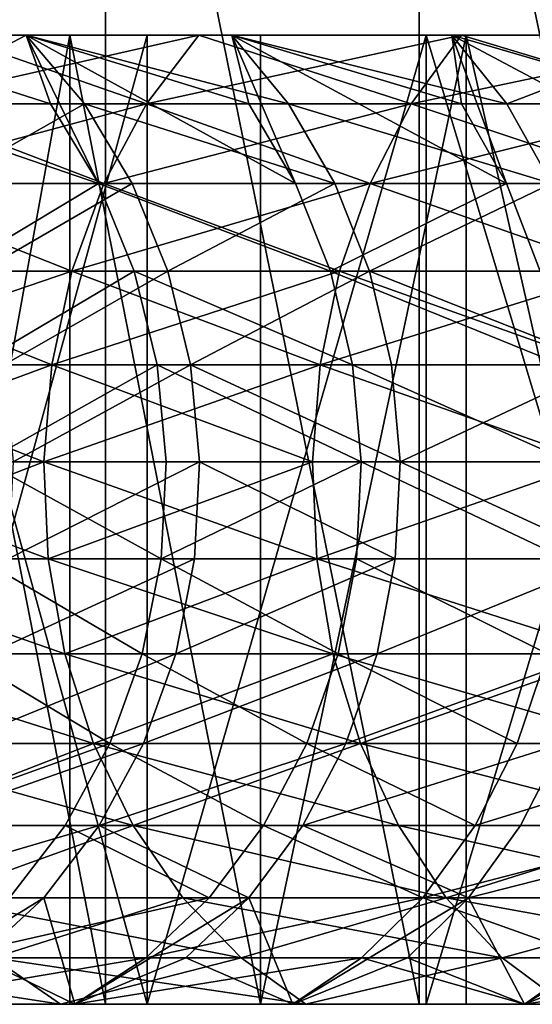
# Model space of a CAD drawing. Extents: x -23 to 23, y -4 to 166.
# Drawn here: x -16 to -15, y -4 to -2 of the extents above; entities that cross this region are included whole.
import ezdxf

# ---------------------------------------------------------------- set-up
doc = ezdxf.new("R2010")
doc.units = 0
doc.header["$MEASUREMENT"] = 0

msp = doc.modelspace()

# ---------------------------------------------------------------- linework, layer by layer
for points in [[(-15.577477, -4.2, -16.92165), (-16.263456, -4.2, -16.263456), (-16.263456, -0.7, -16.263456)], [(-15.577477, -4.2, -16.92165), (-16.263456, -0.7, -16.263456), (-15.577477, -0.7, -16.92165)], [(-15.577477, -4.2, 16.92165), (-15.577477, -0.7, 16.92165), (-16.263456, -0.7, 16.263456)], [(-16.263456, -4.2, 16.263456), (-15.577477, -4.2, 16.92165), (-16.263456, -0.7, 16.263456)], [(-14.864882, -4.2, -17.550934), (-15.577477, -4.2, -16.92165), (-15.577477, -0.7, -16.92165)], [(-14.864882, -4.2, -17.550934), (-15.577477, -0.7, -16.92165), (-14.864882, -0.7, -17.550934)], [(-14.864882, -4.2, 17.550934), (-14.864882, -0.7, 17.550934), (-15.577477, -0.7, 16.92165)], [(-15.577477, -4.2, 16.92165), (-14.864882, -4.2, 17.550934), (-15.577477, -0.7, 16.92165)], [(-14.126892, -4.2, -18.150232), (-14.864882, -4.2, -17.550934), (-14.864882, -0.7, -17.550934)], [(-14.126892, -4.2, -18.150232), (-14.864882, -0.7, -17.550934), (-14.126892, -0.7, -18.150232)], [(-14.126892, -4.2, 18.150232), (-14.126892, -0.7, 18.150232), (-14.864882, -0.7, 17.550934)], [(-14.864882, -4.2, 17.550934), (-14.126892, -4.2, 18.150232), (-14.864882, -0.7, 17.550934)], [(-16.055199, -2.156459, -8.942687), (-15.757731, -2, -9.756774), (-16.191519, -2, -9.018617)], [(-15.702291, -2.156459, 9.548775), (-16.191519, -2, 9.018617), (-15.757731, -2, 9.756774)], [(-15.702291, -2.156459, 9.548775), (-16.120628, -2.156459, 8.824196), (-16.191519, -2, 9.018617)], [(-16.191519, -2, 9.018617), (-15.658315, -2, 8.877904), (-15.757731, -2, 9.756774)], [(-16.057232, -2, 8.134206), (-15.658315, -2, 8.877904), (-16.191519, -2, 9.018617)], [(-16.191519, -2, -9.018617), (-15.658315, -2, -8.877904), (-16.057232, -2, -8.134206)], [(-15.757731, -2, -9.756774), (-15.658315, -2, -8.877904), (-16.191519, -2, -9.018617)], [(-16.086933, -4.2, 13.49854), (-15.482824, -2, 14.187394), (-15.482824, -4.2, 14.187394)], [(-16.086933, -4.2, 13.49854), (-16.086933, -2, 13.49854), (-15.482824, -2, 14.187394)], [(-15.482824, -4.2, -14.187394), (-15.482824, -2, -14.187394), (-16.086933, -2, -13.49854)], [(-15.482824, -4.2, -14.187394), (-16.086933, -2, -13.49854), (-16.086933, -4.2, -13.49854)], [(-16.086933, -2, 13.49854), (-15.365603, -2, 13.152889), (-15.482824, -2, 14.187394)], [(-15.932361, -2, 12.460343), (-15.365603, -2, 13.152889), (-16.086933, -2, 13.49854)], [(-16.086933, -2, -13.49854), (-15.365603, -2, -13.152889), (-15.932361, -2, -12.460343)], [(-15.482824, -2, -14.187394), (-15.365603, -2, -13.152889), (-16.086933, -2, -13.49854)], [(-16.057232, -4.2, 8.134206), (-15.658315, -4.2, 8.877904), (-15.658315, -2, 8.877904)], [(-16.057232, -4.2, 8.134206), (-15.658315, -2, 8.877904), (-16.057232, -2, 8.134206)], [(-16.057232, -4.2, -8.134206), (-16.057232, -2, -8.134206), (-15.658315, -2, -8.877904)], [(-15.658315, -4.2, -8.877904), (-16.057232, -4.2, -8.134206), (-15.658315, -2, -8.877904)], [(-16.055275, -2.156459, -12.556472), (-15.365603, -2, -13.152889), (-15.484145, -2.156459, -13.25436)], [(-16.055275, -2.156459, -12.556472), (-15.932361, -2, -12.460343), (-15.365603, -2, -13.152889)], [(-15.484145, -2.156459, 13.25436), (-15.932361, -2, 12.460343), (-16.055275, -2.156459, 12.556472)], [(-16.055199, -2.156459, -8.942687), (-15.625064, -2.156459, -9.67463), (-15.757731, -2, -9.756774)], [(-15.484145, -2.156459, 13.25436), (-15.365603, -2, 13.152889), (-15.932361, -2, 12.460343)], [(-15.161583, -2.156459, -10.385926), (-15.290316, -2, -10.47411), (-15.757731, -2, -9.756774)], [(-15.625064, -2.156459, -9.67463), (-15.161583, -2.156459, -10.385926), (-15.757731, -2, -9.756774)], [(-15.593334, -2.33692, 9.482516), (-15.702291, -2.156459, 9.548775), (-15.757731, -2, 9.756774)], [(-15.25141, -2.156459, 10.253563), (-15.757731, -2, 9.756774), (-15.290316, -2, 10.47411)], [(-15.145581, -2.33692, 10.182414), (-15.757731, -2, 9.756774), (-15.25141, -2.156459, 10.253563)], [(-15.145581, -2.33692, 10.182414), (-15.593334, -2.33692, 9.482516), (-15.757731, -2, 9.756774)], [(-15.757731, -2, 9.756774), (-15.224977, -2, 9.602087), (-15.290316, -2, 10.47411)], [(-15.658315, -2, 8.877904), (-15.224977, -2, 9.602087), (-15.757731, -2, 9.756774)], [(-15.757731, -2, -9.756774), (-15.224977, -2, -9.602087), (-15.658315, -2, -8.877904)], [(-15.290316, -2, -10.47411), (-15.224977, -2, -9.602087), (-15.757731, -2, -9.756774)], [(-15.224977, -4.2, 9.602087), (-15.224977, -2, 9.602087), (-15.658315, -2, 8.877904)], [(-15.658315, -4.2, 8.877904), (-15.224977, -4.2, 9.602087), (-15.658315, -2, 8.877904)], [(-15.224977, -4.2, -9.602087), (-15.658315, -2, -8.877904), (-15.224977, -2, -9.602087)], [(-15.224977, -4.2, -9.602087), (-15.658315, -4.2, -8.877904), (-15.658315, -2, -8.877904)], [(-15.484145, -2.156459, -13.25436), (-15.365603, -2, -13.152889), (-14.768767, -2, -13.819687)], [(-15.484145, -2.156459, -13.25436), (-14.768767, -2, -13.819687), (-14.882705, -2.156459, -13.926303)], [(-14.882705, -2.156459, 13.926303), (-15.365603, -2, 13.152889), (-15.484145, -2.156459, 13.25436)], [(-15.482824, -4.2, 14.187394), (-14.849242, -2, 14.849242), (-14.849242, -4.2, 14.849242)], [(-15.482824, -4.2, 14.187394), (-15.482824, -2, 14.187394), (-14.849242, -2, 14.849242)], [(-15.482824, -4.2, -14.187394), (-14.849242, -2, -14.849242), (-15.482824, -2, -14.187394)], [(-14.849242, -4.2, -14.849242), (-14.849242, -2, -14.849242), (-15.482824, -4.2, -14.187394)], [(-15.482824, -2, 14.187394), (-14.768767, -2, 13.819687), (-14.849242, -2, 14.849242)], [(-15.365603, -2, 13.152889), (-14.768767, -2, 13.819687), (-15.482824, -2, 14.187394)], [(-15.482824, -2, -14.187394), (-14.768767, -2, -13.819687), (-15.365603, -2, -13.152889)], [(-14.849242, -2, -14.849242), (-14.768767, -2, -13.819687), (-15.482824, -2, -14.187394)], [(-14.882705, -2.156459, 13.926303), (-14.768767, -2, 13.819687), (-15.365603, -2, 13.152889)], [(-14.665748, -2.156459, -11.075058), (-14.79027, -2, -11.169093), (-15.290316, -2, -10.47411)], [(-15.161583, -2.156459, -10.385926), (-14.665748, -2.156459, -11.075058), (-15.290316, -2, -10.47411)], [(-15.145581, -2.33692, 10.182414), (-15.25141, -2.156459, 10.253563), (-15.290316, -2, 10.47411)], [(-14.768918, -2.156459, 10.937099), (-15.290316, -2, 10.47411), (-14.79027, -2, 11.169093)], [(-14.666437, -2.33692, 10.861206), (-15.290316, -2, 10.47411), (-14.768918, -2.156459, 10.937099)], [(-14.666437, -2.33692, 10.861206), (-15.145581, -2.33692, 10.182414), (-15.290316, -2, 10.47411)], [(-15.290316, -2, 10.47411), (-14.758172, -2, 10.305162), (-14.79027, -2, 11.169093)], [(-15.224977, -2, 9.602087), (-14.758172, -2, 10.305162), (-15.290316, -2, 10.47411)], [(-15.290316, -2, -10.47411), (-14.758172, -2, -10.305162), (-15.224977, -2, -9.602087)], [(-14.79027, -2, -11.169093), (-14.758172, -2, -10.305162), (-15.290316, -2, -10.47411)], [(-15.224977, -4.2, 9.602087), (-14.758172, -4.2, 10.305162), (-14.758172, -2, 10.305162)], [(-15.224977, -4.2, 9.602087), (-14.758172, -2, 10.305162), (-15.224977, -2, 9.602087)], [(-15.224977, -4.2, -9.602087), (-15.224977, -2, -9.602087), (-14.758172, -2, -10.305162)], [(-14.758172, -4.2, -10.305162), (-15.224977, -4.2, -9.602087), (-14.758172, -2, -10.305162)], [(-14.882705, -2.156459, -13.926303), (-14.768767, -2, -13.819687), (-14.143022, -2, -14.459433)], [(-14.882705, -2.156459, -13.926303), (-14.143022, -2, -14.459433), (-14.252131, -2.156459, -14.570984)], [(-14.252131, -2.156459, 14.570984), (-14.768767, -2, 13.819687), (-14.882705, -2.156459, 13.926303)], [(-14.849242, -4.2, 14.849242), (-14.187394, -2, 15.482824), (-14.187394, -4.2, 15.482824)], [(-14.849242, -4.2, 14.849242), (-14.849242, -2, 14.849242), (-14.187394, -2, 15.482824)], [(-14.187394, -4.2, -15.482824), (-14.187394, -2, -15.482824), (-14.849242, -2, -14.849242)], [(-14.187394, -4.2, -15.482824), (-14.849242, -2, -14.849242), (-14.849242, -4.2, -14.849242)], [(-14.849242, -2, 14.849242), (-14.143022, -2, 14.459433), (-14.187394, -2, 15.482824)], [(-14.768767, -2, 13.819687), (-14.143022, -2, 14.459433), (-14.849242, -2, 14.849242)], [(-14.849242, -2, -14.849242), (-14.187394, -2, -15.482824), (-14.143022, -2, -14.459433)], [(-14.849242, -2, -14.849242), (-14.143022, -2, -14.459433), (-14.768767, -2, -13.819687)], [(-14.665748, -2.156459, -11.075058), (-14.258661, -2, -11.840241), (-14.79027, -2, -11.169093)], [(-14.666437, -2.33692, 10.861206), (-14.768918, -2.156459, 10.937099), (-14.79027, -2, 11.169093)], [(-14.255815, -2.156459, 11.597966), (-14.79027, -2, 11.169093), (-14.258661, -2, 11.840241)], [(-14.156894, -2.33692, 11.517488), (-14.666437, -2.33692, 10.861206), (-14.79027, -2, 11.169093)], [(-14.156894, -2.33692, 11.517488), (-14.79027, -2, 11.169093), (-14.255815, -2.156459, 11.597966)], [(-14.79027, -2, 11.169093), (-14.258924, -2, 10.985584), (-14.258661, -2, 11.840241)], [(-14.758172, -2, 10.305162), (-14.258924, -2, 10.985584), (-14.79027, -2, 11.169093)], [(-14.79027, -2, -11.169093), (-14.258924, -2, -10.985584), (-14.758172, -2, -10.305162)], [(-14.258661, -2, -11.840241), (-14.258924, -2, -10.985584), (-14.79027, -2, -11.169093)], [(-14.252131, -2.156459, 14.570984), (-14.143022, -2, 14.459433), (-14.768767, -2, 13.819687)], [(-14.258924, -4.2, 10.985584), (-14.258924, -2, 10.985584), (-14.758172, -2, 10.305162)], [(-14.758172, -4.2, 10.305162), (-14.258924, -4.2, 10.985584), (-14.758172, -2, 10.305162)], [(-14.258924, -4.2, -10.985584), (-14.758172, -2, -10.305162), (-14.258924, -2, -10.985584)], [(-14.258924, -4.2, -10.985584), (-14.758172, -4.2, -10.305162), (-14.758172, -2, -10.305162)], [(-14.665748, -2.156459, -11.075058), (-14.138615, -2.156459, -11.740556), (-14.258661, -2, -11.840241)], [(-16.055275, -2.156459, -12.556472), (-15.581022, -2.33692, -13.337287), (-16.155725, -2.33692, -12.635032)], [(-15.484145, -2.156459, 13.25436), (-16.155725, -2.33692, 12.635032), (-15.581022, -2.33692, 13.337287)], [(-15.484145, -2.156459, 13.25436), (-16.055275, -2.156459, 12.556472), (-16.155725, -2.33692, 12.635032)], [(-15.593334, -2.33692, 9.482516), (-16.008766, -2.33692, 8.762965), (-16.120628, -2.156459, 8.824196)], [(-15.593334, -2.33692, 9.482516), (-16.120628, -2.156459, 8.824196), (-15.702291, -2.156459, 9.548775)], [(-16.055275, -2.156459, -12.556472), (-15.484145, -2.156459, -13.25436), (-15.581022, -2.33692, -13.337287)], [(-15.943792, -2.33692, -8.880634), (-15.625064, -2.156459, -9.67463), (-16.055199, -2.156459, -8.942687)], [(-15.943792, -2.33692, -8.880634), (-15.516642, -2.33692, -9.607497), (-15.625064, -2.156459, -9.67463)], [(-15.625064, -2.156459, -9.67463), (-15.056377, -2.33692, -10.313858), (-15.161583, -2.156459, -10.385926)], [(-15.516642, -2.33692, -9.607497), (-15.056377, -2.33692, -10.313858), (-15.625064, -2.156459, -9.67463)], [(-15.484145, -2.156459, -13.25436), (-14.97582, -2.33692, -14.013433), (-15.581022, -2.33692, -13.337287)], [(-14.882705, -2.156459, 13.926303), (-15.484145, -2.156459, 13.25436), (-15.581022, -2.33692, 13.337287)], [(-14.882705, -2.156459, 13.926303), (-15.581022, -2.33692, 13.337287), (-14.97582, -2.33692, 14.013433)], [(-15.484145, -2.156459, -13.25436), (-14.882705, -2.156459, -13.926303), (-14.97582, -2.33692, -14.013433)], [(-15.161583, -2.156459, -10.385926), (-14.563982, -2.33692, -10.998209), (-14.665748, -2.156459, -11.075058)], [(-15.056377, -2.33692, -10.313858), (-14.563982, -2.33692, -10.998209), (-15.161583, -2.156459, -10.385926)], [(-14.882705, -2.156459, -13.926303), (-14.3413, -2.33692, -14.662148), (-14.97582, -2.33692, -14.013433)], [(-14.252131, -2.156459, 14.570984), (-14.882705, -2.156459, 13.926303), (-14.97582, -2.33692, 14.013433)], [(-14.252131, -2.156459, 14.570984), (-14.97582, -2.33692, 14.013433), (-14.3413, -2.33692, 14.662148)], [(-14.882705, -2.156459, -13.926303), (-14.252131, -2.156459, -14.570984), (-14.3413, -2.33692, -14.662148)], [(-14.563982, -2.33692, -10.998209), (-14.138615, -2.156459, -11.740556), (-14.665748, -2.156459, -11.075058)], [(-16.155725, -2.33692, -12.635032), (-15.653479, -2.536247, -13.399309), (-16.230854, -2.536247, -12.693789)], [(-15.653479, -2.536247, 13.399309), (-16.155725, -2.33692, 12.635032), (-16.230854, -2.536247, 12.693789)], [(-16.155725, -2.33692, -12.635032), (-15.581022, -2.33692, -13.337287), (-15.653479, -2.536247, -13.399309)], [(-15.581022, -2.33692, 13.337287), (-16.155725, -2.33692, 12.635032), (-15.653479, -2.536247, 13.399309)], [(-15.593334, -2.33692, 9.482516), (-15.925104, -2.536247, 8.717169), (-16.008766, -2.33692, 8.762965)], [(-15.860469, -2.536247, -8.834223), (-15.516642, -2.33692, -9.607497), (-15.943792, -2.33692, -8.880634)], [(-15.511842, -2.536247, 9.432961), (-15.925104, -2.536247, 8.717169), (-15.593334, -2.33692, 9.482516)], [(-15.860469, -2.536247, -8.834223), (-15.435551, -2.536247, -9.557288), (-15.516642, -2.33692, -9.607497)], [(-15.581022, -2.33692, -13.337287), (-15.045462, -2.536247, -14.0786), (-15.653479, -2.536247, -13.399309)], [(-14.97582, -2.33692, 14.013433), (-15.653479, -2.536247, 13.399309), (-15.045462, -2.536247, 14.0786)], [(-14.97582, -2.33692, 14.013433), (-15.581022, -2.33692, 13.337287), (-15.653479, -2.536247, 13.399309)], [(-15.066429, -2.536247, 10.1292), (-15.593334, -2.33692, 9.482516), (-15.145581, -2.33692, 10.182414)], [(-15.066429, -2.536247, 10.1292), (-15.511842, -2.536247, 9.432961), (-15.593334, -2.33692, 9.482516)], [(-15.581022, -2.33692, -13.337287), (-14.97582, -2.33692, -14.013433), (-15.045462, -2.536247, -14.0786)], [(-15.435551, -2.536247, -9.557288), (-15.056377, -2.33692, -10.313858), (-15.516642, -2.33692, -9.607497)], [(-15.435551, -2.536247, -9.557288), (-14.977692, -2.536247, -10.259957), (-15.056377, -2.33692, -10.313858)], [(-14.666437, -2.33692, 10.861206), (-15.066429, -2.536247, 10.1292), (-15.145581, -2.33692, 10.182414)], [(-14.589789, -2.536247, 10.804445), (-15.066429, -2.536247, 10.1292), (-14.666437, -2.33692, 10.861206)], [(-14.977692, -2.536247, -10.259957), (-14.563982, -2.33692, -10.998209), (-15.056377, -2.33692, -10.313858)], [(-14.97582, -2.33692, -14.013433), (-14.407991, -2.536247, -14.730331), (-15.045462, -2.536247, -14.0786)], [(-14.407991, -2.536247, 14.730331), (-14.97582, -2.33692, 14.013433), (-15.045462, -2.536247, 14.0786)], [(-14.977692, -2.536247, -10.259957), (-14.48787, -2.536247, -10.940731), (-14.563982, -2.33692, -10.998209)], [(-14.97582, -2.33692, -14.013433), (-14.3413, -2.33692, -14.662148), (-14.407991, -2.536247, -14.730331)], [(-14.3413, -2.33692, 14.662148), (-14.97582, -2.33692, 14.013433), (-14.407991, -2.536247, 14.730331)], [(-14.156894, -2.33692, 11.517488), (-14.589789, -2.536247, 10.804445), (-14.666437, -2.33692, 10.861206)], [(-16.230854, -2.536247, -12.693789), (-15.699453, -2.748769, -13.438663), (-16.278524, -2.748769, -12.731071)], [(-15.653479, -2.536247, 13.399309), (-16.278524, -2.748769, 12.731071), (-15.699453, -2.748769, 13.438663)], [(-15.653479, -2.536247, 13.399309), (-16.230854, -2.536247, 12.693789), (-16.278524, -2.748769, 12.731071)], [(-16.230854, -2.536247, -12.693789), (-15.653479, -2.536247, -13.399309), (-15.699453, -2.748769, -13.438663)], [(-15.511842, -2.536247, 9.432961), (-15.872019, -2.748769, 8.688111), (-15.925104, -2.536247, 8.717169)], [(-15.460135, -2.748769, 9.401516), (-15.872019, -2.748769, 8.688111), (-15.511842, -2.536247, 9.432961)], [(-15.8076, -2.748769, -8.804775), (-15.435551, -2.536247, -9.557288), (-15.860469, -2.536247, -8.834223)], [(-15.8076, -2.748769, -8.804775), (-15.384098, -2.748769, -9.52543), (-15.435551, -2.536247, -9.557288)], [(-15.653479, -2.536247, -13.399309), (-15.08965, -2.748769, -14.119949), (-15.699453, -2.748769, -13.438663)], [(-15.045462, -2.536247, 14.0786), (-15.653479, -2.536247, 13.399309), (-15.699453, -2.748769, 13.438663)], [(-15.045462, -2.536247, 14.0786), (-15.699453, -2.748769, 13.438663), (-15.08965, -2.748769, 14.119949)], [(-15.653479, -2.536247, -13.399309), (-15.045462, -2.536247, -14.0786), (-15.08965, -2.748769, -14.119949)], [(-15.016207, -2.748769, 10.095435), (-15.460135, -2.748769, 9.401516), (-15.511842, -2.536247, 9.432961)], [(-15.016207, -2.748769, 10.095435), (-15.511842, -2.536247, 9.432961), (-15.066429, -2.536247, 10.1292)], [(-15.384098, -2.748769, -9.52543), (-14.977692, -2.536247, -10.259957), (-15.435551, -2.536247, -9.557288)], [(-15.384098, -2.748769, -9.52543), (-14.927765, -2.748769, -10.225757), (-14.977692, -2.536247, -10.259957)], [(-15.045462, -2.536247, -14.0786), (-14.450308, -2.748769, -14.773595), (-15.08965, -2.748769, -14.119949)], [(-14.407991, -2.536247, 14.730331), (-15.045462, -2.536247, 14.0786), (-15.08965, -2.748769, 14.119949)], [(-14.407991, -2.536247, 14.730331), (-15.08965, -2.748769, 14.119949), (-14.450308, -2.748769, 14.773595)], [(-14.541156, -2.748769, 10.76843), (-15.016207, -2.748769, 10.095435), (-15.066429, -2.536247, 10.1292)], [(-14.541156, -2.748769, 10.76843), (-15.066429, -2.536247, 10.1292), (-14.589789, -2.536247, 10.804445)], [(-15.045462, -2.536247, -14.0786), (-14.407991, -2.536247, -14.730331), (-14.450308, -2.748769, -14.773595)], [(-14.977692, -2.536247, -10.259957), (-14.439576, -2.748769, -10.904262), (-14.48787, -2.536247, -10.940731)], [(-14.927765, -2.748769, -10.225757), (-14.439576, -2.748769, -10.904262), (-14.977692, -2.536247, -10.259957)], [(-16.278524, -2.748769, -12.731071), (-15.717637, -2.96844, -13.454228), (-16.297379, -2.96844, -12.745816)], [(-15.699453, -2.748769, 13.438663), (-16.278524, -2.748769, 12.731071), (-16.297379, -2.96844, 12.745816)], [(-15.699453, -2.748769, 13.438663), (-16.297379, -2.96844, 12.745816), (-15.717637, -2.96844, 13.454228)], [(-16.278524, -2.748769, -12.731071), (-15.699453, -2.748769, -13.438663), (-15.717637, -2.96844, -13.454228)], [(-15.460135, -2.748769, 9.401516), (-15.851023, -2.96844, 8.676619), (-15.872019, -2.748769, 8.688111)], [(-15.439684, -2.96844, 9.389079), (-15.851023, -2.96844, 8.676619), (-15.460135, -2.748769, 9.401516)], [(-15.786689, -2.96844, -8.793128), (-15.384098, -2.748769, -9.52543), (-15.8076, -2.748769, -8.804775)], [(-15.786689, -2.96844, -8.793128), (-15.363747, -2.96844, -9.51283), (-15.384098, -2.748769, -9.52543)], [(-15.699453, -2.748769, -13.438663), (-15.107127, -2.96844, -14.136303), (-15.717637, -2.96844, -13.454228)], [(-15.08965, -2.748769, 14.119949), (-15.699453, -2.748769, 13.438663), (-15.717637, -2.96844, 13.454228)], [(-15.08965, -2.748769, 14.119949), (-15.717637, -2.96844, 13.454228), (-15.107127, -2.96844, 14.136303)], [(-15.699453, -2.748769, -13.438663), (-15.08965, -2.748769, -14.119949), (-15.107127, -2.96844, -14.136303)], [(-14.996343, -2.96844, 10.082081), (-15.460135, -2.748769, 9.401516), (-15.016207, -2.748769, 10.095435)], [(-14.996343, -2.96844, 10.082081), (-15.439684, -2.96844, 9.389079), (-15.460135, -2.748769, 9.401516)], [(-15.384098, -2.748769, -9.52543), (-14.908018, -2.96844, -10.21223), (-14.927765, -2.748769, -10.225757)], [(-15.363747, -2.96844, -9.51283), (-14.908018, -2.96844, -10.21223), (-15.384098, -2.748769, -9.52543)], [(-15.08965, -2.748769, -14.119949), (-14.467045, -2.96844, -14.790706), (-15.107127, -2.96844, -14.136303)], [(-14.467045, -2.96844, 14.790706), (-15.08965, -2.748769, 14.119949), (-15.107127, -2.96844, 14.136303)], [(-15.08965, -2.748769, -14.119949), (-14.450308, -2.748769, -14.773595), (-14.467045, -2.96844, -14.790706)], [(-14.450308, -2.748769, 14.773595), (-15.08965, -2.748769, 14.119949), (-14.467045, -2.96844, 14.790706)], [(-14.52192, -2.96844, 10.754185), (-14.996343, -2.96844, 10.082081), (-15.016207, -2.748769, 10.095435)], [(-14.52192, -2.96844, 10.754185), (-15.016207, -2.748769, 10.095435), (-14.541156, -2.748769, 10.76843)], [(-14.908018, -2.96844, -10.21223), (-14.439576, -2.748769, -10.904262), (-14.927765, -2.748769, -10.225757)], [(-14.908018, -2.96844, -10.21223), (-14.420475, -2.96844, -10.889837), (-14.439576, -2.748769, -10.904262)], [(-16.297379, -2.96844, -12.745816), (-15.717637, -2.96844, -13.454228), (-15.707513, -3.189008, -13.445562)], [(-16.297379, -2.96844, -12.745816), (-15.707513, -3.189008, -13.445562), (-16.28688, -3.189008, -12.737606)], [(-15.717637, -2.96844, 13.454228), (-16.297379, -2.96844, 12.745816), (-16.28688, -3.189008, 12.737606)], [(-15.717637, -2.96844, 13.454228), (-16.28688, -3.189008, 12.737606), (-15.707513, -3.189008, 13.445562)], [(-15.45107, -3.189008, 9.396004), (-15.862713, -3.189008, 8.683018), (-15.851023, -2.96844, 8.676619)], [(-15.45107, -3.189008, 9.396004), (-15.851023, -2.96844, 8.676619), (-15.439684, -2.96844, 9.389079)], [(-15.798331, -3.189008, -8.799613), (-15.363747, -2.96844, -9.51283), (-15.786689, -2.96844, -8.793128)], [(-15.798331, -3.189008, -8.799613), (-15.375077, -3.189008, -9.519845), (-15.363747, -2.96844, -9.51283)], [(-15.717637, -2.96844, -13.454228), (-15.107127, -2.96844, -14.136303), (-15.097397, -3.189008, -14.127197)], [(-15.717637, -2.96844, -13.454228), (-15.097397, -3.189008, -14.127197), (-15.707513, -3.189008, -13.445562)], [(-15.107127, -2.96844, 14.136303), (-15.717637, -2.96844, 13.454228), (-15.707513, -3.189008, 13.445562)], [(-15.107127, -2.96844, 14.136303), (-15.707513, -3.189008, 13.445562), (-15.097397, -3.189008, 14.127197)], [(-14.996343, -2.96844, 10.082081), (-15.45107, -3.189008, 9.396004), (-15.439684, -2.96844, 9.389079)], [(-15.007402, -3.189008, 10.089516), (-15.45107, -3.189008, 9.396004), (-14.996343, -2.96844, 10.082081)], [(-15.375077, -3.189008, -9.519845), (-14.919012, -3.189008, -10.219761), (-15.363747, -2.96844, -9.51283)], [(-15.363747, -2.96844, -9.51283), (-14.919012, -3.189008, -10.219761), (-14.908018, -2.96844, -10.21223)], [(-15.107127, -2.96844, -14.136303), (-14.467045, -2.96844, -14.790706), (-15.097397, -3.189008, -14.127197)], [(-14.467045, -2.96844, 14.790706), (-15.107127, -2.96844, 14.136303), (-15.097397, -3.189008, 14.127197)], [(-15.097397, -3.189008, -14.127197), (-14.467045, -2.96844, -14.790706), (-14.457726, -3.189008, -14.781178)], [(-14.467045, -2.96844, 14.790706), (-15.097397, -3.189008, 14.127197), (-14.457726, -3.189008, 14.781178)], [(-14.53263, -3.189008, 10.762115), (-15.007402, -3.189008, 10.089516), (-14.996343, -2.96844, 10.082081)], [(-14.53263, -3.189008, 10.762115), (-14.996343, -2.96844, 10.082081), (-14.52192, -2.96844, 10.754185)], [(-14.919012, -3.189008, -10.219761), (-14.431109, -3.189008, -10.897868), (-14.908018, -2.96844, -10.21223)], [(-14.908018, -2.96844, -10.21223), (-14.431109, -3.189008, -10.897868), (-14.420475, -2.96844, -10.889837)], [(-16.28688, -3.189008, -12.737606), (-15.669369, -3.404199, -13.412911), (-16.24733, -3.404199, -12.706675)], [(-16.28688, -3.189008, -12.737606), (-15.707513, -3.189008, -13.445562), (-15.669369, -3.404199, -13.412911)], [(-15.669369, -3.404199, 13.412911), (-16.28688, -3.189008, 12.737606), (-16.24733, -3.404199, 12.706675)], [(-15.707513, -3.189008, 13.445562), (-16.28688, -3.189008, 12.737606), (-15.669369, -3.404199, 13.412911)], [(-15.493971, -3.404199, 9.422092), (-15.906756, -3.404199, 8.707126), (-15.862713, -3.189008, 8.683018)], [(-15.493971, -3.404199, 9.422092), (-15.862713, -3.189008, 8.683018), (-15.45107, -3.189008, 9.396004)], [(-15.842196, -3.404199, -8.824045), (-15.417767, -3.404199, -9.546277), (-15.375077, -3.189008, -9.519845)], [(-15.842196, -3.404199, -8.824045), (-15.375077, -3.189008, -9.519845), (-15.798331, -3.189008, -8.799613)], [(-15.707513, -3.189008, -13.445562), (-15.097397, -3.189008, -14.127197), (-15.060735, -3.404199, -14.092892)], [(-15.707513, -3.189008, -13.445562), (-15.060735, -3.404199, -14.092892), (-15.669369, -3.404199, -13.412911)], [(-15.097397, -3.189008, 14.127197), (-15.707513, -3.189008, 13.445562), (-15.669369, -3.404199, 13.412911)], [(-15.097397, -3.189008, 14.127197), (-15.669369, -3.404199, 13.412911), (-15.060735, -3.404199, 14.092892)], [(-15.049071, -3.404199, 10.11753), (-15.493971, -3.404199, 9.422092), (-15.45107, -3.189008, 9.396004)], [(-15.049071, -3.404199, 10.11753), (-15.45107, -3.189008, 9.396004), (-15.007402, -3.189008, 10.089516)], [(-15.417767, -3.404199, -9.546277), (-14.960436, -3.404199, -10.248137), (-14.919012, -3.189008, -10.219761)], [(-15.417767, -3.404199, -9.546277), (-14.919012, -3.189008, -10.219761), (-15.375077, -3.189008, -9.519845)], [(-15.097397, -3.189008, -14.127197), (-14.457726, -3.189008, -14.781178), (-14.422618, -3.404199, -14.745284)], [(-15.097397, -3.189008, -14.127197), (-14.422618, -3.404199, -14.745284), (-15.060735, -3.404199, -14.092892)], [(-14.422618, -3.404199, 14.745284), (-15.097397, -3.189008, 14.127197), (-15.060735, -3.404199, 14.092892)], [(-14.457726, -3.189008, 14.781178), (-15.097397, -3.189008, 14.127197), (-14.422618, -3.404199, 14.745284)], [(-14.57298, -3.404199, 10.791997), (-15.049071, -3.404199, 10.11753), (-15.007402, -3.189008, 10.089516)], [(-14.57298, -3.404199, 10.791997), (-15.007402, -3.189008, 10.089516), (-14.53263, -3.189008, 10.762115)], [(-14.960436, -3.404199, -10.248137), (-14.431109, -3.189008, -10.897868), (-14.919012, -3.189008, -10.219761)], [(-14.960436, -3.404199, -10.248137), (-14.471178, -3.404199, -10.928126), (-14.431109, -3.189008, -10.897868)], [(-16.24733, -3.404199, -12.706675), (-15.604291, -3.607889, -13.357204), (-16.179852, -3.607889, -12.6539)], [(-16.24733, -3.404199, -12.706675), (-15.669369, -3.404199, -13.412911), (-15.604291, -3.607889, -13.357204)], [(-15.604291, -3.607889, 13.357204), (-16.24733, -3.404199, 12.706675), (-16.179852, -3.607889, 12.6539)], [(-15.669369, -3.404199, 13.412911), (-16.24733, -3.404199, 12.706675), (-15.604291, -3.607889, 13.357204)], [(-15.567164, -3.607889, 9.466602), (-15.9819, -3.607889, 8.748259), (-15.906756, -3.404199, 8.707126)], [(-15.917034, -3.607889, -8.86573), (-15.490601, -3.607889, -9.591373), (-15.417767, -3.404199, -9.546277)], [(-15.917034, -3.607889, -8.86573), (-15.417767, -3.404199, -9.546277), (-15.842196, -3.404199, -8.824045)], [(-15.567164, -3.607889, 9.466602), (-15.906756, -3.404199, 8.707126), (-15.493971, -3.404199, 9.422092)], [(-15.669369, -3.404199, -13.412911), (-15.060735, -3.404199, -14.092892), (-14.998184, -3.607889, -14.034361)], [(-15.669369, -3.404199, -13.412911), (-14.998184, -3.607889, -14.034361), (-15.604291, -3.607889, -13.357204)], [(-15.060735, -3.404199, 14.092892), (-15.669369, -3.404199, 13.412911), (-15.604291, -3.607889, 13.357204)], [(-15.060735, -3.404199, 14.092892), (-15.604291, -3.607889, 13.357204), (-14.998184, -3.607889, 14.034361)], [(-15.120163, -3.607889, 10.165325), (-15.567164, -3.607889, 9.466602), (-15.493971, -3.404199, 9.422092)], [(-15.120163, -3.607889, 10.165325), (-15.493971, -3.404199, 9.422092), (-15.049071, -3.404199, 10.11753)], [(-15.490601, -3.607889, -9.591373), (-15.031109, -3.607889, -10.296549), (-14.960436, -3.404199, -10.248137)], [(-15.490601, -3.607889, -9.591373), (-14.960436, -3.404199, -10.248137), (-15.417767, -3.404199, -9.546277)], [(-14.641823, -3.607889, 10.842978), (-15.120163, -3.607889, 10.165325), (-15.049071, -3.404199, 10.11753)], [(-15.060735, -3.404199, -14.092892), (-14.422618, -3.404199, -14.745284), (-14.362718, -3.607889, -14.684044)], [(-15.060735, -3.404199, -14.092892), (-14.362718, -3.607889, -14.684044), (-14.998184, -3.607889, -14.034361)], [(-14.422618, -3.404199, 14.745284), (-15.060735, -3.404199, 14.092892), (-14.998184, -3.607889, 14.034361)], [(-14.641823, -3.607889, 10.842978), (-15.049071, -3.404199, 10.11753), (-14.57298, -3.404199, 10.791997)], [(-15.031109, -3.607889, -10.296549), (-14.471178, -3.404199, -10.928126), (-14.960436, -3.404199, -10.248137)], [(-15.031109, -3.607889, -10.296549), (-14.53954, -3.607889, -10.979751), (-14.471178, -3.404199, -10.928126)], [(-14.422618, -3.404199, 14.745284), (-14.998184, -3.607889, 14.034361), (-14.362718, -3.607889, 14.684044)], [(-14.133135, -3.607889, 11.498158), (-14.641823, -3.607889, 10.842978), (-14.57298, -3.404199, 10.791997)], [(-16.179852, -3.607889, -12.6539), (-15.604291, -3.607889, -13.357204), (-15.51413, -3.794283, -13.280026)], [(-16.179852, -3.607889, -12.6539), (-15.51413, -3.794283, -13.280026), (-16.086365, -3.794283, -12.580787)], [(-15.604291, -3.607889, 13.357204), (-16.179852, -3.607889, 12.6539), (-16.086365, -3.794283, 12.580787)], [(-15.604291, -3.607889, 13.357204), (-16.086365, -3.794283, 12.580787), (-15.51413, -3.794283, 13.280026)], [(-15.567164, -3.607889, 9.466602), (-16.086006, -3.794283, 8.805244), (-15.9819, -3.607889, 8.748259)], [(-15.668568, -3.794283, 9.528267), (-16.086006, -3.794283, 8.805244), (-15.567164, -3.607889, 9.466602)], [(-16.020718, -3.794283, -8.923481), (-15.591506, -3.794283, -9.653852), (-15.490601, -3.607889, -9.591373)], [(-16.020718, -3.794283, -8.923481), (-15.490601, -3.607889, -9.591373), (-15.917034, -3.607889, -8.86573)], [(-15.218655, -3.794283, 10.231542), (-15.668568, -3.794283, 9.528267), (-15.567164, -3.607889, 9.466602)], [(-15.604291, -3.607889, -13.357204), (-14.998184, -3.607889, -14.034361), (-14.911525, -3.794283, -13.953271)], [(-15.604291, -3.607889, -13.357204), (-14.911525, -3.794283, -13.953271), (-15.51413, -3.794283, -13.280026)], [(-14.998184, -3.607889, 14.034361), (-15.604291, -3.607889, 13.357204), (-15.51413, -3.794283, 13.280026)], [(-15.591506, -3.794283, -9.653852), (-15.129021, -3.794283, -10.363621), (-15.031109, -3.607889, -10.296549)], [(-15.591506, -3.794283, -9.653852), (-15.031109, -3.607889, -10.296549), (-15.490601, -3.607889, -9.591373)], [(-15.218655, -3.794283, 10.231542), (-15.567164, -3.607889, 9.466602), (-15.120163, -3.607889, 10.165325)], [(-14.998184, -3.607889, 14.034361), (-15.51413, -3.794283, 13.280026), (-14.911525, -3.794283, 13.953271)], [(-14.737199, -3.794283, 10.91361), (-15.218655, -3.794283, 10.231542), (-15.120163, -3.607889, 10.165325)], [(-15.129021, -3.794283, -10.363621), (-14.63425, -3.794283, -11.051272), (-14.53954, -3.607889, -10.979751)], [(-15.129021, -3.794283, -10.363621), (-14.53954, -3.607889, -10.979751), (-15.031109, -3.607889, -10.296549)], [(-14.737199, -3.794283, 10.91361), (-15.120163, -3.607889, 10.165325), (-14.641823, -3.607889, 10.842978)], [(-14.998184, -3.607889, -14.034361), (-14.362718, -3.607889, -14.684044), (-14.27973, -3.794283, -14.5992)], [(-14.998184, -3.607889, -14.034361), (-14.27973, -3.794283, -14.5992), (-14.911525, -3.794283, -13.953271)], [(-14.27973, -3.794283, 14.5992), (-14.998184, -3.607889, 14.034361), (-14.911525, -3.794283, 13.953271)], [(-14.362718, -3.607889, 14.684044), (-14.998184, -3.607889, 14.034361), (-14.27973, -3.794283, 14.5992)], [(-14.133135, -3.607889, 11.498158), (-14.737199, -3.794283, 10.91361), (-14.641823, -3.607889, 10.842978)], [(-14.225198, -3.794283, 11.573057), (-14.737199, -3.794283, 10.91361), (-14.133135, -3.607889, 11.498158)], [(-14.63425, -3.794283, -11.051272), (-14.108249, -3.794283, -11.715341), (-14.53954, -3.607889, -10.979751)], [(-16.150295, -3.958077, -8.995655), (-15.717612, -3.958077, -9.731934), (-15.591506, -3.794283, -9.653852)], [(-16.150295, -3.958077, -8.995655), (-15.591506, -3.794283, -9.653852), (-16.020718, -3.794283, -8.923481)], [(-16.086365, -3.794283, -12.580787), (-15.51413, -3.794283, -13.280026), (-15.96953, -3.958077, -12.489413)], [(-15.51413, -3.794283, 13.280026), (-16.086365, -3.794283, 12.580787), (-15.96953, -3.958077, 12.489413)], [(-15.795298, -3.958077, 9.605333), (-16.086006, -3.794283, 8.805244), (-15.668568, -3.794283, 9.528267)], [(-15.96953, -3.958077, -12.489413), (-15.51413, -3.794283, -13.280026), (-15.401451, -3.958077, -13.183575)], [(-15.51413, -3.794283, 13.280026), (-15.96953, -3.958077, 12.489413), (-15.401451, -3.958077, 13.183575)], [(-15.341745, -3.958077, 10.314296), (-15.795298, -3.958077, 9.605333), (-15.668568, -3.794283, 9.528267)], [(-15.717612, -3.958077, -9.731934), (-15.251387, -3.958077, -10.447443), (-15.591506, -3.794283, -9.653852)], [(-15.341745, -3.958077, 10.314296), (-15.668568, -3.794283, 9.528267), (-15.218655, -3.794283, 10.231542)], [(-15.591506, -3.794283, -9.653852), (-15.251387, -3.958077, -10.447443), (-15.129021, -3.794283, -10.363621)], [(-15.51413, -3.794283, -13.280026), (-14.911525, -3.794283, -13.953271), (-14.803223, -3.958077, -13.851929)], [(-15.51413, -3.794283, -13.280026), (-14.803223, -3.958077, -13.851929), (-15.401451, -3.958077, -13.183575)], [(-14.803223, -3.958077, 13.851929), (-15.51413, -3.794283, 13.280026), (-15.401451, -3.958077, 13.183575)], [(-14.911525, -3.794283, 13.953271), (-15.51413, -3.794283, 13.280026), (-14.803223, -3.958077, 13.851929)], [(-14.856396, -3.958077, 11.00188), (-15.341745, -3.958077, 10.314296), (-15.218655, -3.794283, 10.231542)], [(-15.251387, -3.958077, -10.447443), (-14.752614, -3.958077, -11.140656), (-15.129021, -3.794283, -10.363621)], [(-14.856396, -3.958077, 11.00188), (-15.218655, -3.794283, 10.231542), (-14.737199, -3.794283, 10.91361)], [(-15.129021, -3.794283, -10.363621), (-14.752614, -3.958077, -11.140656), (-14.63425, -3.794283, -11.051272)], [(-14.911525, -3.794283, -13.953271), (-14.27973, -3.794283, -14.5992), (-14.803223, -3.958077, -13.851929)], [(-14.176017, -3.958077, 14.493167), (-14.911525, -3.794283, 13.953271), (-14.803223, -3.958077, 13.851929)], [(-14.27973, -3.794283, 14.5992), (-14.911525, -3.794283, 13.953271), (-14.176017, -3.958077, 14.493167)], [(-14.225198, -3.794283, 11.573057), (-14.856396, -3.958077, 11.00188), (-14.737199, -3.794283, 10.91361)], [(-14.340253, -3.958077, 11.666661), (-14.856396, -3.958077, 11.00188), (-14.225198, -3.794283, 11.573057)], [(-14.803223, -3.958077, -13.851929), (-14.27973, -3.794283, -14.5992), (-14.176017, -3.958077, -14.493167)], [(-14.752614, -3.958077, -11.140656), (-14.108249, -3.794283, -11.715341), (-14.63425, -3.794283, -11.051272)], [(-14.752614, -3.958077, -11.140656), (-14.222359, -3.958077, -11.810097), (-14.108249, -3.794283, -11.715341)], [(-16.150295, -3.958077, -8.995655), (-16.109692, -4.2, -9.79652), (-15.717612, -3.958077, -9.731934)], [(-15.865331, -4.094611, -9.823397), (-15.717612, -3.958077, -9.731934), (-16.109692, -4.2, -9.79652)], [(-15.96953, -3.958077, -12.489413), (-15.269461, -4.094611, -13.070592), (-15.832671, -4.094611, -12.382379)], [(-15.96953, -3.958077, -12.489413), (-15.401451, -3.958077, -13.183575), (-15.269461, -4.094611, -13.070592)], [(-15.401451, -3.958077, 13.183575), (-15.96953, -3.958077, 12.489413), (-15.832671, -4.094611, 12.382379)], [(-15.341745, -3.958077, 10.314296), (-15.943747, -4.094611, 9.695607), (-15.795298, -3.958077, 9.605333)], [(-15.485932, -4.094611, 10.411233), (-15.943747, -4.094611, 9.695607), (-15.341745, -3.958077, 10.314296)], [(-15.865331, -4.094611, -9.823397), (-15.647112, -4.2, -10.519594), (-15.717612, -3.958077, -9.731934)], [(-15.401451, -3.958077, 13.183575), (-15.832671, -4.094611, 12.382379), (-15.269461, -4.094611, 13.070592)], [(-15.717612, -3.958077, -9.731934), (-15.647112, -4.2, -10.519594), (-15.251387, -3.958077, -10.447443)], [(-15.394724, -4.094611, -10.545631), (-15.251387, -3.958077, -10.447443), (-15.647112, -4.2, -10.519594)], [(-14.856396, -3.958077, 11.00188), (-15.485932, -4.094611, 10.411233), (-15.341745, -3.958077, 10.314296)], [(-14.99602, -4.094611, 11.105279), (-15.485932, -4.094611, 10.411233), (-14.856396, -3.958077, 11.00188)], [(-15.401451, -3.958077, -13.183575), (-14.803223, -3.958077, -13.851929), (-14.676359, -4.094611, -13.733217)], [(-15.401451, -3.958077, -13.183575), (-14.676359, -4.094611, -13.733217), (-15.269461, -4.094611, -13.070592)], [(-14.803223, -3.958077, 13.851929), (-15.401451, -3.958077, 13.183575), (-15.269461, -4.094611, 13.070592)], [(-15.394724, -4.094611, -10.545631), (-15.152102, -4.2, -11.220864), (-15.251387, -3.958077, -10.447443)], [(-14.803223, -3.958077, 13.851929), (-15.269461, -4.094611, 13.070592), (-14.676359, -4.094611, 13.733217)], [(-15.251387, -3.958077, -10.447443), (-15.152102, -4.2, -11.220864), (-14.752614, -3.958077, -11.140656)], [(-14.891264, -4.094611, -11.24536), (-14.752614, -3.958077, -11.140656), (-15.152102, -4.2, -11.220864)], [(-14.475027, -4.094611, 11.776308), (-14.99602, -4.094611, 11.105279), (-14.856396, -3.958077, 11.00188)], [(-14.891264, -4.094611, -11.24536), (-14.625686, -4.2, -11.898878), (-14.752614, -3.958077, -11.140656)], [(-14.475027, -4.094611, 11.776308), (-14.856396, -3.958077, 11.00188), (-14.340253, -3.958077, 11.666661)], [(-14.803223, -3.958077, -13.851929), (-14.176017, -3.958077, -14.493167), (-14.054528, -4.094611, -14.36896)], [(-14.803223, -3.958077, -13.851929), (-14.054528, -4.094611, -14.36896), (-14.676359, -4.094611, -13.733217)], [(-14.176017, -3.958077, 14.493167), (-14.803223, -3.958077, 13.851929), (-14.676359, -4.094611, 13.733217)], [(-14.752614, -3.958077, -11.140656), (-14.625686, -4.2, -11.898878), (-14.222359, -3.958077, -11.810097)], [(-14.176017, -3.958077, 14.493167), (-14.676359, -4.094611, 13.733217), (-14.054528, -4.094611, 14.36896)], [(-14.356025, -4.094611, -11.921091), (-14.222359, -3.958077, -11.810097), (-14.625686, -4.2, -11.898878)], [(-16.364889, -4.094611, -11.669928), (-15.832671, -4.094611, -12.382379), (-15.679684, -4.2, -12.262731)], [(-16.364889, -4.094611, -11.669928), (-15.679684, -4.2, -12.262731), (-16.206758, -4.2, -11.557163)], [(-15.832671, -4.094611, 12.382379), (-16.206758, -4.2, 11.557163), (-15.679684, -4.2, 12.262731)], [(-15.865331, -4.094611, -9.823397), (-16.109692, -4.2, -9.79652), (-15.647112, -4.2, -10.519594)], [(-15.485932, -4.094611, 10.411233), (-15.647112, -4.2, 10.519594), (-16.109692, -4.2, 9.79652)], [(-15.485932, -4.094611, 10.411233), (-16.109692, -4.2, 9.79652), (-15.943747, -4.094611, 9.695607)], [(-15.832671, -4.094611, -12.382379), (-15.121915, -4.2, -12.944293), (-15.679684, -4.2, -12.262731)], [(-15.832671, -4.094611, -12.382379), (-15.269461, -4.094611, -13.070592), (-15.121915, -4.2, -12.944293)], [(-15.269461, -4.094611, 13.070592), (-15.832671, -4.094611, 12.382379), (-15.679684, -4.2, 12.262731)], [(-15.269461, -4.094611, 13.070592), (-15.679684, -4.2, 12.262731), (-15.121915, -4.2, 12.944293)], [(-15.394724, -4.094611, -10.545631), (-15.647112, -4.2, -10.519594), (-15.152102, -4.2, -11.220864)], [(-14.99602, -4.094611, 11.105279), (-15.152102, -4.2, 11.220864), (-15.647112, -4.2, 10.519594)], [(-14.99602, -4.094611, 11.105279), (-15.647112, -4.2, 10.519594), (-15.485932, -4.094611, 10.411233)], [(-15.269461, -4.094611, -13.070592), (-14.676359, -4.094611, -13.733217), (-15.121915, -4.2, -12.944293)], [(-14.676359, -4.094611, 13.733217), (-15.269461, -4.094611, 13.070592), (-15.121915, -4.2, 12.944293)], [(-14.891264, -4.094611, -11.24536), (-15.152102, -4.2, -11.220864), (-14.625686, -4.2, -11.898878)], [(-14.99602, -4.094611, 11.105279), (-14.625686, -4.2, 11.898878), (-15.152102, -4.2, 11.220864)], [(-14.676359, -4.094611, -13.733217), (-14.534545, -4.2, -13.600516), (-15.121915, -4.2, -12.944293)], [(-14.676359, -4.094611, 13.733217), (-15.121915, -4.2, 12.944293), (-14.534545, -4.2, 13.600516)], [(-14.475027, -4.094611, 11.776308), (-14.625686, -4.2, 11.898878), (-14.99602, -4.094611, 11.105279)], [(-14.676359, -4.094611, -13.733217), (-14.054528, -4.094611, -14.36896), (-14.534545, -4.2, -13.600516)], [(-14.054528, -4.094611, 14.36896), (-14.676359, -4.094611, 13.733217), (-14.534545, -4.2, 13.600516)], [(-14.356025, -4.094611, -11.921091), (-14.625686, -4.2, -11.898878), (-14.068956, -4.2, -12.552229)], [(-13.924032, -4.094611, 12.422929), (-14.068956, -4.2, 12.552229), (-14.625686, -4.2, 11.898878)], [(-13.924032, -4.094611, 12.422929), (-14.625686, -4.2, 11.898878), (-14.475027, -4.094611, 11.776308)], [(-17.684326, -4.2, 3.356281), (-11.960486, -4.2, 13.451645), (-12.577849, -4.2, 12.876245)], [(-17.684326, -4.2, 3.356281), (-12.577849, -4.2, 12.876245), (-17.507572, -4.2, 4.181497)], [(-17.684326, -4.2, -3.356281), (-11.960486, -4.2, 13.451645), (-17.684326, -4.2, 3.356281)], [(-13.167564, -4.2, -12.272541), (-11.960486, -4.2, 13.451645), (-17.684326, -4.2, -3.356281)], [(-13.167564, -4.2, -12.272541), (-17.684326, -4.2, -3.356281), (-16.057232, -4.2, -8.134206)], [(-17.550934, -4.2, 14.864882), (-16.086933, -4.2, 13.49854), (-15.482824, -4.2, 14.187394)], [(-17.550934, -4.2, 14.864882), (-15.482824, -4.2, 14.187394), (-16.92165, -4.2, 15.577477)], [(-17.550934, -4.2, -14.864882), (-15.482824, -4.2, -14.187394), (-16.086933, -4.2, -13.49854)], [(-16.92165, -4.2, -15.577477), (-15.482824, -4.2, -14.187394), (-17.550934, -4.2, -14.864882)], [(-17.507572, -4.2, 4.181497), (-12.577849, -4.2, 12.876245), (-17.039082, -4.2, 5.802558)], [(-17.039082, -4.2, 5.802558), (-12.577849, -4.2, 12.876245), (-16.057232, -4.2, 8.134206)], [(-16.92165, -4.2, 15.577477), (-15.482824, -4.2, 14.187394), (-14.849242, -4.2, 14.849242)], [(-16.92165, -4.2, 15.577477), (-14.849242, -4.2, 14.849242), (-16.263456, -4.2, 16.263456)], [(-16.92165, -4.2, -15.577477), (-14.849242, -4.2, -14.849242), (-15.482824, -4.2, -14.187394)], [(-16.263456, -4.2, -16.263456), (-14.849242, -4.2, -14.849242), (-16.92165, -4.2, -15.577477)], [(-16.702106, -4.2, 10.828972), (-15.647112, -4.2, 10.519594), (-16.206758, -4.2, 11.557163)], [(-16.109692, -4.2, 9.79652), (-15.647112, -4.2, 10.519594), (-16.702106, -4.2, 10.828972)], [(-16.702106, -4.2, -10.828972), (-15.647112, -4.2, -10.519594), (-16.109692, -4.2, -9.79652)], [(-16.206758, -4.2, -11.557163), (-15.647112, -4.2, -10.519594), (-16.702106, -4.2, -10.828972)], [(-14.849242, -4.2, 14.849242), (-15.577477, -4.2, 16.92165), (-16.263456, -4.2, 16.263456)], [(-16.263456, -4.2, -16.263456), (-15.577477, -4.2, -16.92165), (-14.849242, -4.2, -14.849242)], [(-16.206758, -4.2, 11.557163), (-15.152102, -4.2, 11.220864), (-15.679684, -4.2, 12.262731)], [(-15.647112, -4.2, 10.519594), (-15.152102, -4.2, 11.220864), (-16.206758, -4.2, 11.557163)], [(-16.206758, -4.2, -11.557163), (-15.152102, -4.2, -11.220864), (-15.647112, -4.2, -10.519594)], [(-15.679684, -4.2, -12.262731), (-15.152102, -4.2, -11.220864), (-16.206758, -4.2, -11.557163)], [(-16.057232, -4.2, 8.134206), (-12.577849, -4.2, 12.876245), (-15.658315, -4.2, 8.877904)], [(-14.258924, -4.2, -10.985584), (-16.057232, -4.2, -8.134206), (-15.658315, -4.2, -8.877904)], [(-13.167564, -4.2, -12.272541), (-16.057232, -4.2, -8.134206), (-14.258924, -4.2, -10.985584)], [(-15.679684, -4.2, 12.262731), (-14.625686, -4.2, 11.898878), (-15.121915, -4.2, 12.944293)], [(-15.152102, -4.2, 11.220864), (-14.625686, -4.2, 11.898878), (-15.679684, -4.2, 12.262731)], [(-15.679684, -4.2, -12.262731), (-14.625686, -4.2, -11.898878), (-15.152102, -4.2, -11.220864)], [(-15.121915, -4.2, -12.944293), (-14.625686, -4.2, -11.898878), (-15.679684, -4.2, -12.262731)], [(-15.658315, -4.2, 8.877904), (-14.758172, -4.2, 10.305162), (-15.224977, -4.2, 9.602087)], [(-15.658315, -4.2, 8.877904), (-14.258924, -4.2, 10.985584), (-14.758172, -4.2, 10.305162)], [(-15.658315, -4.2, 8.877904), (-12.577849, -4.2, 12.876245), (-14.258924, -4.2, 10.985584)], [(-14.258924, -4.2, -10.985584), (-15.658315, -4.2, -8.877904), (-15.224977, -4.2, -9.602087)], [(-14.187394, -4.2, 15.482824), (-14.864882, -4.2, 17.550934), (-15.577477, -4.2, 16.92165)], [(-14.849242, -4.2, 14.849242), (-14.187394, -4.2, 15.482824), (-15.577477, -4.2, 16.92165)], [(-15.577477, -4.2, -16.92165), (-14.187394, -4.2, -15.482824), (-14.849242, -4.2, -14.849242)], [(-15.577477, -4.2, -16.92165), (-14.864882, -4.2, -17.550934), (-14.187394, -4.2, -15.482824)], [(-14.258924, -4.2, -10.985584), (-15.224977, -4.2, -9.602087), (-14.758172, -4.2, -10.305162)], [(-15.121915, -4.2, 12.944293), (-14.068956, -4.2, 12.552229), (-14.534545, -4.2, 13.600516)], [(-14.625686, -4.2, 11.898878), (-14.068956, -4.2, 12.552229), (-15.121915, -4.2, 12.944293)], [(-15.121915, -4.2, -12.944293), (-14.068956, -4.2, -12.552229), (-14.625686, -4.2, -11.898878)], [(-14.534545, -4.2, -13.600516), (-14.068956, -4.2, -12.552229), (-15.121915, -4.2, -12.944293)], [(-13.49854, -4.2, 16.086933), (-14.126892, -4.2, 18.150232), (-14.864882, -4.2, 17.550934)], [(-14.187394, -4.2, 15.482824), (-13.49854, -4.2, 16.086933), (-14.864882, -4.2, 17.550934)], [(-14.864882, -4.2, -17.550934), (-13.49854, -4.2, -16.086933), (-14.187394, -4.2, -15.482824)], [(-14.864882, -4.2, -17.550934), (-14.126892, -4.2, -18.150232), (-13.49854, -4.2, -16.086933)]]:
    msp.add_3dface(points)

doc.saveas('drawing.dxf')
